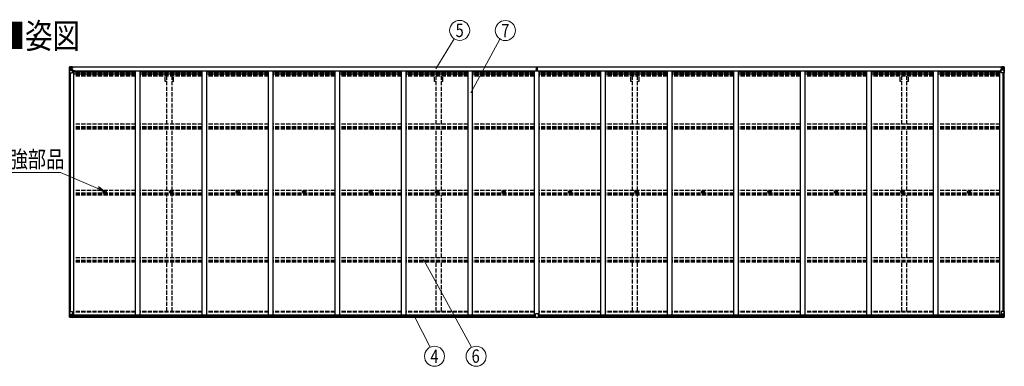
# Model space of a CAD drawing. Units: millimetres. Extents: x 0 to 33640, y 0 to 23760.
# Drawn here: x 6108 to 16711, y 8962 to 12698 of the extents above; entities that cross this region are included whole.
import ezdxf
from ezdxf.enums import TextEntityAlignment as Align

# ---------------------------------------------------------------- set-up
doc = ezdxf.new("R2010")
doc.units = ezdxf.units.MM
doc.linetypes.add('YHIDDEN_1', pattern=[4, 3, -1])
for name, color, linetype, lineweight in [('USER1', 3, 'Continuous', 13), ('YKK_13', 4, 'Continuous', 30), ('YKK_A1', 4, 'Continuous', 30), ('YKK_D', 6, 'Continuous', 13)]:
    doc.layers.add(name, color=color, linetype=linetype, lineweight=lineweight)
doc.styles.add('text-b', font='extslim2.shx', dxfattribs={"width": 0.8, "bigfont": 'extfont2.shx'})

msp = doc.modelspace()

# ---------------------------------------------------------------- linework, layer by layer
at = {"layer": 'YKK_13'}
for p, q in [((6643, 12188), (6643, 12127)), ((6643, 12188), (6643, 12188)), ((6643, 12127), (6646, 12127)), ((6644, 12189), (6653, 12190)), ((6644, 12189), (6644, 12189)), ((6644, 12189), (6644, 12189)), ((6653, 12189), (6645, 12189)), ((6646, 12188), (6646, 12188)), ((6646, 12127), (6646, 12188)), ((6646, 12127), (6676, 12127)), ((6650, 12184), (6647, 12188)), ((6647, 12154), (6651, 12166)), ((6647, 12154), (6653, 12154)), ((6651, 12181), (6653, 12181)), ((6651, 12167), (6651, 12181)), ((6653, 12167), (6651, 12167)), ((6653, 12190), (6665, 12190)), ((6665, 12190), (6653, 12189)), ((6653, 12181), (6665, 12181)), ((6653, 12167), (6665, 12167)), ((6653, 12167), (6653, 12167)), ((6653, 12154), (6677, 12154)), ((6656, 12175), (6656, 12176)), ((6656, 12176), (6657, 12176)), ((6657, 12175), (6656, 12175)), ((6658, 12177), (6658, 12178)), ((6658, 12178), (6659, 12178)), ((6658, 12173), (6658, 12174)), ((6659, 12173), (6658, 12173)), ((6659, 12178), (6659, 12177)), ((6659, 12174), (6659, 12173)), ((6660, 12176), (6661, 12176)), ((6661, 12175), (6660, 12175)), ((6661, 12176), (6661, 12175)), ((6664, 12181), (6665, 12181)), ((6672, 12191), (6665, 12190)), ((6665, 12189), (6672, 12190)), ((6665, 12164), (6665, 12190)), ((6667, 12185), (6665, 12185)), ((6667, 12181), (6665, 12181)), ((6667, 12167), (6665, 12167)), ((6666, 12164), (6676, 12162)), ((6666, 12163), (6666, 12164)), ((6676, 12162), (6666, 12163)), ((6672, 12189), (6667, 12189)), ((6667, 12189), (6667, 12164)), ((6672, 12189), (6667, 12189)), ((6675, 12185), (6667, 12185)), ((6667, 12185), (6667, 12183)), ((6675, 12185), (6667, 12185)), ((6667, 12184), (6667, 12184)), ((6667, 12184), (6675, 12184)), ((6667, 12183), (6667, 12183)), ((6667, 12183), (6667, 12183)), ((6682, 12183), (6667, 12183)), ((6667, 12183), (6667, 12183)), ((6677, 12183), (6667, 12183)), ((6667, 12183), (6671, 12183)), ((6671, 12179), (6667, 12179)), ((6671, 12171), (6667, 12171)), ((6671, 12163), (6671, 12183)), ((6672, 12190), (6672, 12191)), ((6672, 12189), (6672, 12190)), ((6672, 12189), (6672, 12189)), ((6672, 12189), (6672, 12188)), ((6674, 12186), (6674, 12185)), ((6675, 12184), (6675, 12186)), ((6676, 12162), (6676, 12162)), ((6677, 12188), (6679, 12188)), ((6677, 12188), (6677, 12188)), ((6677, 12188), (6677, 12188)), ((6677, 12185), (6682, 12185)), ((6677, 12183), (6677, 12185)), ((6677, 12183), (6677, 12183)), ((6677, 12183), (6683, 12183)), ((6677, 12162), (6681, 12162)), ((6677, 12128), (6677, 12161)), ((6681, 12160), (6677, 12160)), ((6682, 12150), (6677, 12150)), ((6698, 12146), (6677, 12146)), ((6681, 12162), (6681, 12160)), ((6682, 12162), (6681, 12162)), ((6681, 12160), (6682, 12160)), ((6682, 12186), (6682, 12185)), ((6682, 12185), (6683, 12185)), ((6682, 12146), (6682, 12162)), ((6683, 12185), (6683, 12186)), ((6683, 12185), (6683, 12183)), ((6683, 12183), (6683, 12183)), ((11669, 12158), (11676, 12159)), ((11676, 12158), (11669, 12158)), ((11669, 12158), (11669, 12158)), ((11669, 12157), (11669, 12158)), ((11669, 12157), (11676, 12157)), ((11676, 12157), (11669, 12157)), ((11669, 12157), (11669, 12157)), ((11669, 12146), (11669, 12157)), ((11671, 12190), (11675, 12190)), ((11671, 12187), (11671, 12190)), ((11671, 12185), (11671, 12187)), ((11676, 12187), (11671, 12187)), ((11672, 12184), (11676, 12184)), ((11672, 12182), (11672, 12184)), ((11672, 12182), (11676, 12182)), ((11672, 12179), (11672, 12182)), ((11672, 12179), (11676, 12179)), ((11672, 12170), (11672, 12179)), ((11672, 12170), (11676, 12170)), ((11672, 12159), (11672, 12170)), ((11675, 12190), (11677, 12190)), ((11676, 12184), (11676, 12187)), ((11677, 12187), (11676, 12187)), ((11676, 12184), (11676, 12173)), ((11676, 12173), (11679, 12173)), ((11676, 12166), (11676, 12173)), ((11676, 12166), (11679, 12166)), ((11676, 12157), (11676, 12166)), ((11676, 12157), (11679, 12157)), ((11676, 12150), (11676, 12157)), ((11676, 12150), (11679, 12150)), ((11676, 12150), (11676, 12146)), ((11677, 12190), (11684, 12190)), ((11677, 12190), (11677, 12187)), ((11684, 12187), (11677, 12187)), ((11679, 12184), (11683, 12184)), ((11679, 12184), (11679, 12173)), ((11679, 12182), (11683, 12182)), ((11679, 12179), (11683, 12179)), ((11679, 12166), (11679, 12173)), ((11679, 12170), (11683, 12170)), ((11679, 12157), (11679, 12166)), ((11679, 12159), (11686, 12158)), ((11686, 12158), (11679, 12158)), ((11679, 12150), (11679, 12157)), ((11679, 12157), (11686, 12157)), ((11686, 12157), (11679, 12157)), ((11679, 12150), (11679, 12146)), ((11683, 12182), (11683, 12184)), ((11683, 12179), (11683, 12182)), ((11683, 12170), (11683, 12179)), ((11683, 12159), (11683, 12170)), ((11684, 12190), (11684, 12187)), ((11684, 12185), (11684, 12187)), ((11686, 12157), (11686, 12158)), ((11686, 12158), (11686, 12158)), ((11686, 12157), (11686, 12157)), ((11686, 12146), (11686, 12157)), ((16657, 12146), (16677, 12146)), ((16671, 12185), (16671, 12186)), ((16672, 12185), (16671, 12185)), ((16671, 12185), (16671, 12183)), ((16677, 12183), (16671, 12183)), ((16671, 12183), (16671, 12183)), ((16672, 12186), (16672, 12185)), ((16677, 12185), (16672, 12185)), ((16672, 12183), (16687, 12183)), ((16673, 12162), (16674, 12162)), ((16673, 12146), (16673, 12162)), ((16674, 12160), (16673, 12160)), ((16673, 12150), (16677, 12150)), ((16674, 12162), (16674, 12160)), ((16678, 12162), (16674, 12162)), ((16674, 12160), (16677, 12160)), ((16677, 12188), (16676, 12188)), ((16677, 12188), (16678, 12188)), ((16677, 12183), (16677, 12185)), ((16677, 12183), (16687, 12183)), ((16677, 12183), (16677, 12183)), ((16677, 12128), (16677, 12161)), ((16701, 12154), (16677, 12154)), ((16678, 12188), (16678, 12188)), ((16688, 12164), (16678, 12162)), ((16678, 12162), (16688, 12163)), ((16678, 12162), (16678, 12162)), ((16708, 12127), (16678, 12127)), ((16679, 12184), (16679, 12186)), ((16679, 12185), (16687, 12185)), ((16679, 12185), (16687, 12185)), ((16687, 12184), (16679, 12184)), ((16683, 12191), (16689, 12190)), ((16683, 12190), (16683, 12191)), ((16689, 12189), (16683, 12190)), ((16683, 12189), (16683, 12190)), ((16683, 12189), (16688, 12189)), ((16683, 12189), (16688, 12189)), ((16683, 12189), (16683, 12189)), ((16683, 12189), (16683, 12188)), ((16684, 12183), (16684, 12183)), ((16684, 12163), (16684, 12183)), ((16688, 12183), (16684, 12183)), ((16684, 12179), (16688, 12179)), ((16684, 12171), (16688, 12171)), ((16687, 12184), (16687, 12185)), ((16687, 12185), (16687, 12185)), ((16687, 12184), (16688, 12184)), ((16687, 12183), (16687, 12184)), ((16687, 12183), (16687, 12183)), ((16687, 12183), (16687, 12183)), ((16687, 12183), (16687, 12183)), ((16688, 12189), (16688, 12164)), ((16688, 12185), (16689, 12185)), ((16688, 12181), (16689, 12181)), ((16688, 12167), (16689, 12167)), ((16688, 12163), (16688, 12164)), ((16701, 12190), (16689, 12190)), ((16689, 12190), (16689, 12164)), ((16689, 12190), (16701, 12189)), ((16690, 12181), (16689, 12181)), ((16701, 12181), (16689, 12181)), ((16701, 12167), (16689, 12167)), ((16695, 12176), (16694, 12176)), ((16694, 12176), (16694, 12175)), ((16694, 12175), (16695, 12175)), ((16697, 12178), (16696, 12178)), ((16696, 12178), (16696, 12177)), ((16696, 12174), (16696, 12173)), ((16696, 12173), (16697, 12173)), ((16697, 12177), (16697, 12178)), ((16697, 12173), (16697, 12174)), ((16699, 12176), (16698, 12176)), ((16698, 12175), (16699, 12175)), ((16699, 12175), (16699, 12176)), ((16710, 12189), (16701, 12190)), ((16701, 12189), (16709, 12189)), ((16703, 12181), (16701, 12181)), ((16701, 12167), (16701, 12167)), ((16701, 12167), (16703, 12167)), ((16708, 12154), (16701, 12154)), ((16703, 12167), (16703, 12181)), ((16704, 12184), (16707, 12188)), ((16708, 12154), (16704, 12166)), ((16708, 12188), (16708, 12188)), ((16708, 12127), (16708, 12188)), ((16711, 12127), (16708, 12127)), ((16710, 12189), (16710, 12189)), ((16710, 12189), (16710, 12189)), ((16711, 12188), (16711, 12127)), ((16711, 12188), (16711, 12188)), ((7021, 10842), (7022, 10842)), ((7021, 10841), (7022, 10841)), ((7022, 10842), (7023, 10842)), ((7022, 10841), (7023, 10841)), ((7023, 10844), (7023, 10842)), ((7023, 10842), (7023, 10842)), ((7023, 10840), (7023, 10841)), ((7023, 10839), (7023, 10840)), ((7024, 10844), (7024, 10842)), ((7025, 10842), (7024, 10842)), ((7024, 10842), (7024, 10842)), ((7024, 10842), (7024, 10842)), ((7025, 10841), (7024, 10841)), ((7024, 10841), (7024, 10841)), ((7024, 10840), (7024, 10841)), ((7024, 10839), (7024, 10840)), ((7737, 10842), (7738, 10842)), ((7737, 10841), (7738, 10841)), ((7738, 10842), (7739, 10842)), ((7738, 10841), (7739, 10841)), ((7739, 10844), (7739, 10842)), ((7739, 10842), (7739, 10842)), ((7739, 10840), (7739, 10841)), ((7739, 10839), (7739, 10840)), ((7740, 10844), (7740, 10842)), ((7741, 10842), (7740, 10842)), ((7740, 10842), (7740, 10842)), ((7740, 10842), (7740, 10842)), ((7741, 10841), (7740, 10841)), ((7740, 10841), (7740, 10841)), ((7740, 10840), (7740, 10841)), ((7740, 10839), (7740, 10840)), ((8453, 10842), (8454, 10842)), ((8453, 10841), (8454, 10841)), ((8454, 10842), (8455, 10842)), ((8454, 10841), (8455, 10841)), ((8455, 10844), (8455, 10842)), ((8455, 10842), (8455, 10842)), ((8455, 10840), (8455, 10841)), ((8455, 10839), (8455, 10840)), ((8456, 10844), (8456, 10842)), ((8457, 10842), (8456, 10842)), ((8456, 10842), (8456, 10842)), ((8456, 10842), (8456, 10842)), ((8457, 10841), (8456, 10841)), ((8456, 10841), (8456, 10841)), ((8456, 10840), (8456, 10841)), ((8456, 10839), (8456, 10840)), ((9169, 10842), (9170, 10842)), ((9169, 10841), (9170, 10841)), ((9170, 10842), (9171, 10842)), ((9170, 10841), (9171, 10841)), ((9171, 10844), (9171, 10842)), ((9171, 10842), (9171, 10842)), ((9171, 10840), (9171, 10841)), ((9171, 10839), (9171, 10840)), ((9172, 10844), (9172, 10842)), ((9173, 10842), (9172, 10842)), ((9172, 10842), (9172, 10842)), ((9172, 10842), (9172, 10842)), ((9173, 10841), (9172, 10841)), ((9172, 10841), (9172, 10841)), ((9172, 10840), (9172, 10841)), ((9172, 10839), (9172, 10840)), ((9885, 10842), (9886, 10842)), ((9885, 10841), (9886, 10841)), ((9886, 10842), (9887, 10842)), ((9886, 10841), (9887, 10841)), ((9887, 10844), (9887, 10842)), ((9887, 10842), (9887, 10842)), ((9887, 10840), (9887, 10841)), ((9887, 10839), (9887, 10840)), ((9888, 10844), (9888, 10842)), ((9889, 10842), (9888, 10842)), ((9888, 10842), (9888, 10842)), ((9888, 10842), (9888, 10842)), ((9889, 10841), (9888, 10841)), ((9888, 10841), (9888, 10841)), ((9888, 10840), (9888, 10841)), ((9888, 10839), (9888, 10840)), ((10601, 10842), (10602, 10842)), ((10601, 10841), (10602, 10841)), ((10602, 10842), (10603, 10842)), ((10602, 10841), (10603, 10841)), ((10603, 10844), (10603, 10842)), ((10603, 10842), (10603, 10842)), ((10603, 10840), (10603, 10841)), ((10603, 10839), (10603, 10840)), ((10604, 10844), (10604, 10842)), ((10605, 10842), (10604, 10842)), ((10604, 10842), (10604, 10842)), ((10604, 10842), (10604, 10842)), ((10605, 10841), (10604, 10841)), ((10604, 10841), (10604, 10841)), ((10604, 10840), (10604, 10841)), ((10604, 10839), (10604, 10840)), ((11317, 10842), (11318, 10842)), ((11317, 10841), (11318, 10841)), ((11318, 10842), (11319, 10842)), ((11318, 10841), (11319, 10841)), ((11319, 10844), (11319, 10842)), ((11319, 10842), (11319, 10842)), ((11319, 10840), (11319, 10841)), ((11319, 10839), (11319, 10840)), ((11320, 10844), (11320, 10842)), ((11321, 10842), (11320, 10842)), ((11320, 10842), (11320, 10842)), ((11320, 10842), (11320, 10842)), ((11321, 10841), (11320, 10841)), ((11320, 10841), (11320, 10841)), ((11320, 10840), (11320, 10841)), ((11320, 10839), (11320, 10840)), ((12033, 10842), (12034, 10842)), ((12033, 10841), (12034, 10841)), ((12034, 10842), (12035, 10842)), ((12034, 10841), (12035, 10841)), ((12035, 10844), (12035, 10842)), ((12035, 10842), (12035, 10842)), ((12035, 10840), (12035, 10841)), ((12035, 10839), (12035, 10840)), ((12036, 10844), (12036, 10842)), ((12037, 10842), (12036, 10842)), ((12036, 10842), (12036, 10842)), ((12036, 10842), (12036, 10842)), ((12037, 10841), (12036, 10841)), ((12036, 10841), (12036, 10841)), ((12036, 10840), (12036, 10841)), ((12036, 10839), (12036, 10840)), ((12749, 10842), (12750, 10842)), ((12749, 10841), (12750, 10841)), ((12750, 10842), (12751, 10842)), ((12750, 10841), (12751, 10841)), ((12751, 10844), (12751, 10842)), ((12751, 10842), (12751, 10842)), ((12751, 10840), (12751, 10841)), ((12751, 10839), (12751, 10840)), ((12752, 10844), (12752, 10842)), ((12753, 10842), (12752, 10842)), ((12752, 10842), (12752, 10842)), ((12752, 10842), (12752, 10842)), ((12753, 10841), (12752, 10841)), ((12752, 10841), (12752, 10841)), ((12752, 10840), (12752, 10841)), ((12752, 10839), (12752, 10840)), ((13465, 10842), (13466, 10842)), ((13465, 10841), (13466, 10841)), ((13466, 10842), (13467, 10842)), ((13466, 10841), (13467, 10841)), ((13467, 10844), (13467, 10842)), ((13467, 10842), (13467, 10842)), ((13467, 10840), (13467, 10841)), ((13467, 10839), (13467, 10840)), ((13468, 10844), (13468, 10842)), ((13469, 10842), (13468, 10842)), ((13468, 10842), (13468, 10842)), ((13468, 10842), (13468, 10842)), ((13469, 10841), (13468, 10841)), ((13468, 10841), (13468, 10841)), ((13468, 10840), (13468, 10841)), ((13468, 10839), (13468, 10840)), ((14181, 10842), (14182, 10842)), ((14181, 10841), (14182, 10841)), ((14182, 10842), (14183, 10842)), ((14182, 10841), (14183, 10841)), ((14183, 10844), (14183, 10842)), ((14183, 10842), (14183, 10842)), ((14183, 10840), (14183, 10841)), ((14183, 10839), (14183, 10840)), ((14184, 10844), (14184, 10842)), ((14185, 10842), (14184, 10842)), ((14184, 10842), (14184, 10842)), ((14184, 10842), (14184, 10842)), ((14185, 10841), (14184, 10841)), ((14184, 10841), (14184, 10841)), ((14184, 10840), (14184, 10841)), ((14184, 10839), (14184, 10840)), ((14897, 10842), (14898, 10842)), ((14897, 10841), (14898, 10841)), ((14898, 10842), (14899, 10842)), ((14898, 10841), (14899, 10841)), ((14899, 10844), (14899, 10842)), ((14899, 10842), (14899, 10842)), ((14899, 10840), (14899, 10841)), ((14899, 10839), (14899, 10840)), ((14900, 10844), (14900, 10842)), ((14901, 10842), (14900, 10842)), ((14900, 10842), (14900, 10842)), ((14900, 10842), (14900, 10842)), ((14901, 10841), (14900, 10841)), ((14900, 10841), (14900, 10841)), ((14900, 10840), (14900, 10841)), ((14900, 10839), (14900, 10840)), ((15613, 10842), (15614, 10842)), ((15613, 10841), (15614, 10841)), ((15614, 10842), (15615, 10842)), ((15614, 10841), (15615, 10841)), ((15615, 10844), (15615, 10842)), ((15615, 10842), (15615, 10842)), ((15615, 10840), (15615, 10841)), ((15615, 10839), (15615, 10840)), ((15616, 10844), (15616, 10842)), ((15617, 10842), (15616, 10842)), ((15616, 10842), (15616, 10842)), ((15616, 10842), (15616, 10842)), ((15617, 10841), (15616, 10841)), ((15616, 10841), (15616, 10841)), ((15616, 10840), (15616, 10841)), ((15616, 10839), (15616, 10840)), ((16329, 10842), (16330, 10842)), ((16329, 10841), (16330, 10841)), ((16330, 10842), (16331, 10842)), ((16330, 10841), (16331, 10841)), ((16331, 10844), (16331, 10842)), ((16331, 10842), (16331, 10842)), ((16331, 10840), (16331, 10841)), ((16331, 10839), (16331, 10840)), ((16332, 10844), (16332, 10842)), ((16333, 10842), (16332, 10842)), ((16332, 10842), (16332, 10842)), ((16332, 10842), (16332, 10842)), ((16333, 10841), (16332, 10841)), ((16332, 10841), (16332, 10841)), ((16332, 10840), (16332, 10841)), ((16332, 10839), (16332, 10840)), ((6643, 9552), (6676, 9552)), ((6643, 9491), (6643, 9552)), ((6646, 9552), (6646, 9492)), ((6677, 9551), (6677, 9518)), ((16677, 9551), (16677, 9518)), ((16711, 9552), (16678, 9552)), ((16708, 9552), (16708, 9492)), ((16711, 9491), (16711, 9552)), ((6644, 9490), (6653, 9490)), ((6644, 9490), (6644, 9490)), ((6653, 9490), (6645, 9491)), ((6646, 9492), (6646, 9492)), ((6647, 9525), (6653, 9525)), ((6647, 9525), (6651, 9513)), ((6650, 9495), (6647, 9491)), ((6651, 9512), (6651, 9498)), ((6653, 9512), (6651, 9512)), ((6651, 9498), (6653, 9498)), ((6653, 9525), (6677, 9525)), ((6653, 9512), (6653, 9512)), ((6665, 9512), (6653, 9512)), ((6653, 9498), (6665, 9498)), ((6653, 9490), (6672, 9489)), ((6665, 9489), (6653, 9490)), ((6656, 9504), (6656, 9505)), ((6656, 9505), (6657, 9505)), ((6657, 9504), (6656, 9504)), ((6658, 9507), (6659, 9507)), ((6658, 9506), (6658, 9507)), ((6658, 9502), (6658, 9503)), ((6659, 9502), (6658, 9502)), ((6659, 9507), (6659, 9506)), ((6659, 9503), (6659, 9502)), ((6660, 9505), (6661, 9505)), ((6661, 9504), (6660, 9504)), ((6661, 9505), (6661, 9504)), ((6665, 9516), (6672, 9516)), ((6665, 9516), (6665, 9489)), ((6676, 9518), (6666, 9516)), ((6666, 9516), (6666, 9516)), ((6669, 9516), (6676, 9517)), ((6672, 9516), (6681, 9516)), ((6682, 9495), (6672, 9495)), ((6672, 9489), (6672, 9495)), ((6681, 9494), (6672, 9494)), ((6676, 9517), (6676, 9518)), ((6682, 9515), (6682, 9495)), ((6682, 9495), (6682, 9495)), ((11661, 9494), (11661, 9526)), ((11661, 9494), (11661, 9494)), ((11693, 9527), (11662, 9527)), ((11671, 9493), (11662, 9493)), ((11671, 9488), (11671, 9493)), ((11677, 9488), (11671, 9488)), ((11677, 9488), (11684, 9488)), ((11684, 9488), (11684, 9493)), ((11684, 9493), (11693, 9493)), ((11694, 9494), (11694, 9526)), ((11694, 9494), (11694, 9494)), ((16673, 9515), (16673, 9495)), ((16673, 9495), (16673, 9495)), ((16673, 9495), (16683, 9495)), ((16683, 9516), (16674, 9516)), ((16674, 9494), (16683, 9494)), ((16701, 9525), (16677, 9525)), ((16678, 9518), (16688, 9516)), ((16678, 9517), (16678, 9518)), ((16686, 9516), (16678, 9517)), ((16689, 9516), (16683, 9516)), ((16683, 9489), (16683, 9495)), ((16701, 9490), (16683, 9489)), ((16688, 9516), (16688, 9516)), ((16689, 9516), (16689, 9489)), ((16689, 9512), (16701, 9512)), ((16701, 9498), (16689, 9498)), ((16689, 9489), (16701, 9490)), ((16695, 9505), (16694, 9505)), ((16694, 9505), (16694, 9504)), ((16694, 9504), (16695, 9504)), ((16697, 9507), (16696, 9507)), ((16696, 9507), (16696, 9506)), ((16696, 9503), (16696, 9502)), ((16696, 9502), (16697, 9502)), ((16697, 9506), (16697, 9507)), ((16697, 9502), (16697, 9503)), ((16699, 9505), (16698, 9505)), ((16698, 9504), (16699, 9504)), ((16699, 9504), (16699, 9505)), ((16708, 9525), (16701, 9525)), ((16701, 9512), (16701, 9512)), ((16701, 9512), (16703, 9512)), ((16703, 9498), (16701, 9498)), ((16701, 9490), (16709, 9491)), ((16710, 9490), (16701, 9490)), ((16703, 9512), (16703, 9498)), ((16708, 9525), (16704, 9513)), ((16704, 9495), (16707, 9491)), ((16708, 9492), (16708, 9492)), ((16710, 9490), (16710, 9490))]:
    msp.add_line(p, q, dxfattribs=at)
for centre, radius in [((6658, 12175), 5.3), ((16696, 12175), 5.3), ((7023, 10841), 17), ((7023, 10841), 4), ((7739, 10841), 17), ((7739, 10841), 4), ((8455, 10841), 17), ((8455, 10841), 4), ((9171, 10841), 17), ((9171, 10841), 4), ((9887, 10841), 17), ((9887, 10841), 4), ((10603, 10841), 17), ((10603, 10841), 4), ((11319, 10841), 17), ((11319, 10841), 4), ((12035, 10841), 17), ((12035, 10841), 4), ((12751, 10841), 17), ((12751, 10841), 4), ((13467, 10841), 17), ((13467, 10841), 4), ((14183, 10841), 17), ((14183, 10841), 4), ((14899, 10841), 17), ((14899, 10841), 4), ((15615, 10841), 17), ((15615, 10841), 4), ((16331, 10841), 17), ((16331, 10841), 4), ((6658, 9504), 5.3), ((16696, 9504), 5.3)]:
    msp.add_circle(centre, radius, dxfattribs=at)
for centre, radius, start, end in [((6644, 12188), 0.999, 93.4424, 179.9508), ((6644, 12188), 1, 93.5002, 180.0008), ((6644, 12188), 0.999, 93.4424, 179.9508), ((6645, 12202), 12.7, 269.2447, 275.1031), ((6647, 12188), 1.28, 131.1783, 182.459), ((6657, 12177), 0.96, 270, 0), ((6657, 12174), 0.96, 0, 90), ((6660, 12177), 0.96, 180, 270), ((6660, 12174), 0.96, 90, 180), ((6666, 12165), 0.937, 182.3221, 263.2677), ((6666, 12164), 0.937, 182.3221, 263.2677), ((6667, 12186), 0.5, 180.0011, 270.0011), ((6667, 12186), 0.5, 179.998, 269.9969), ((6667, 12183), 0.513, 91.8803, 181.0471), ((6667, 12183), 0.5, 90.529, 180.0446), ((6676, 12161), 0.937, 2.3221, 83.2677), ((6676, 12161), 0.937, 2.3221, 83.2677), ((6676, 12128), 1, 270, 0), ((6682, 12191), 7.69, 268.97, 276.4343), ((11672, 12185), 1, 180, 270), ((11683, 12185), 1, 270, 0), ((16672, 12191), 7.69, 263.5657, 271.03), ((16678, 12161), 0.937, 96.7323, 177.6779), ((16678, 12161), 0.937, 96.7323, 177.6779), ((16678, 12128), 1, 180, 270), ((16687, 12186), 0.5, 269.9989, 359.9989), ((16687, 12186), 0.5, 270.0031, 0.002), ((16687, 12183), 0.513, 358.9529, 88.1197), ((16687, 12183), 0.5, 359.9554, 89.471), ((16688, 12165), 0.937, 276.7323, 357.6779), ((16688, 12164), 0.937, 276.7323, 357.6779), ((16695, 12177), 0.96, 270, 0), ((16695, 12174), 0.96, 0, 90), ((16698, 12177), 0.96, 180, 270), ((16698, 12174), 0.96, 90, 180), ((16707, 12188), 1.28, 357.541, 48.8217), ((16709, 12202), 12.7, 264.8969, 270.7553), ((16710, 12188), 0.999, 0.0492, 86.5576), ((16710, 12188), 1, 359.9992, 86.4998), ((16710, 12188), 0.999, 0.0492, 86.5576), ((7023, 10841), 2.3, 167.4441, 192.5559), ((7023, 10841), 2.3, 77.4441, 102.5559), ((7023, 10841), 2.3, 257.4441, 282.5559), ((7023, 10841), 2.3, 347.4441, 12.5559), ((7739, 10841), 2.3, 167.4441, 192.5559), ((7739, 10841), 2.3, 77.4441, 102.5559), ((7739, 10841), 2.3, 257.4441, 282.5559), ((7739, 10841), 2.3, 347.4441, 12.5559), ((8455, 10841), 2.3, 167.4441, 192.5559), ((8455, 10841), 2.3, 77.4441, 102.5559), ((8455, 10841), 2.3, 257.4441, 282.5559), ((8455, 10841), 2.3, 347.4441, 12.5559), ((9171, 10841), 2.3, 167.4441, 192.5559), ((9171, 10841), 2.3, 77.4441, 102.5559), ((9171, 10841), 2.3, 257.4441, 282.5559), ((9171, 10841), 2.3, 347.4441, 12.5559), ((9887, 10841), 2.3, 167.4441, 192.5559), ((9887, 10841), 2.3, 77.4441, 102.5559), ((9887, 10841), 2.3, 257.4441, 282.5559), ((9887, 10841), 2.3, 347.4441, 12.5559), ((10603, 10841), 2.3, 167.4441, 192.5559), ((10603, 10841), 2.3, 77.4441, 102.5559), ((10603, 10841), 2.3, 257.4441, 282.5559), ((10603, 10841), 2.3, 347.4441, 12.5559), ((11319, 10841), 2.3, 167.4441, 192.5559), ((11319, 10841), 2.3, 77.4441, 102.5559), ((11319, 10841), 2.3, 257.4441, 282.5559), ((11319, 10841), 2.3, 347.4441, 12.5559), ((12035, 10841), 2.3, 167.4441, 192.5559), ((12035, 10841), 2.3, 77.4441, 102.5559), ((12035, 10841), 2.3, 257.4441, 282.5559), ((12035, 10841), 2.3, 347.4441, 12.5559), ((12751, 10841), 2.3, 167.4441, 192.5559), ((12751, 10841), 2.3, 77.4441, 102.5559), ((12751, 10841), 2.3, 257.4441, 282.5559), ((12751, 10841), 2.3, 347.4441, 12.5559), ((13467, 10841), 2.3, 167.4441, 192.5559), ((13467, 10841), 2.3, 77.4441, 102.5559), ((13467, 10841), 2.3, 257.4441, 282.5559), ((13467, 10841), 2.3, 347.4441, 12.5559), ((14183, 10841), 2.3, 167.4441, 192.5559), ((14183, 10841), 2.3, 77.4441, 102.5559), ((14183, 10841), 2.3, 257.4441, 282.5559), ((14183, 10841), 2.3, 347.4441, 12.5559), ((14899, 10841), 2.3, 167.4441, 192.5559), ((14899, 10841), 2.3, 77.4441, 102.5559), ((14899, 10841), 2.3, 257.4441, 282.5559), ((14899, 10841), 2.3, 347.4441, 12.5559), ((15615, 10841), 2.3, 167.4441, 192.5559), ((15615, 10841), 2.3, 77.4441, 102.5559), ((15615, 10841), 2.3, 257.4441, 282.5559), ((15615, 10841), 2.3, 347.4441, 12.5559), ((16331, 10841), 2.3, 167.4441, 192.5559), ((16331, 10841), 2.3, 77.4441, 102.5559), ((16331, 10841), 2.3, 257.4441, 282.5559), ((16331, 10841), 2.3, 347.4441, 12.5559), ((6676, 9551), 1, 0, 90), ((16678, 9551), 1, 90, 180), ((6644, 9491), 0.999, 180.0492, 266.5576), ((6644, 9491), 1, 179.9992, 266.4998), ((6644, 9491), 0.999, 180.0492, 266.5576), ((6645, 9478), 12.7, 84.8969, 90.7553), ((6647, 9491), 1.28, 177.541, 228.8217), ((6657, 9506), 0.96, 270, 0), ((6657, 9503), 0.96, 0, 90), ((6660, 9506), 0.96, 180, 270), ((6660, 9503), 0.96, 90, 180), ((6666, 9515), 0.937, 96.7323, 129.066), ((6676, 9519), 0.937, 276.7323, 357.6779), ((6676, 9518), 0.937, 276.7323, 357.6779), ((11662, 9526), 1, 90, 180), ((11693, 9526), 1, 0, 90), ((16678, 9519), 0.937, 182.3221, 263.2677), ((16678, 9518), 0.937, 182.3221, 263.2677), ((16688, 9515), 0.937, 50.934, 83.2677), ((16695, 9506), 0.96, 270, 0), ((16695, 9503), 0.96, 0, 90), ((16698, 9506), 0.96, 180, 270), ((16698, 9503), 0.96, 90, 180), ((16707, 9491), 1.28, 311.1783, 2.459), ((16709, 9478), 12.7, 89.2447, 95.1031), ((16710, 9491), 0.999, 273.4424, 359.9508), ((16710, 9491), 1, 273.5002, 0.0008), ((16710, 9491), 0.999, 273.4424, 359.9508)]:
    msp.add_arc(centre, radius, start, end, dxfattribs=at)
at = {"layer": 'YKK_13', "extrusion": (0, 0, -1)}
for centre, major_axis, ratio, start_param, end_param in [((6646, 12189), (2, 0.12), 0.060933, 2.071256, 3.14534), ((6845, 12201), (201, 12), 0.060933, 3.14534, 3.145839), ((6646, 12186), (-0.02, 3), 0.466854, 0.125683, 0.759696), ((6647, 12156), (0.85, 2.32), 0.403757, 3.00878, 3.974439), ((6648, 12181), (0.03, 5), 0.573921, 0.767272, 1.551125), ((6649, 12168), (0, 3), 0.468246, 1.577288, 2.012794), ((6571, 12181), (81.7, 0), 0.061163, 6.282413, 6.283185), ((11693, 9494), (-1, -0.012), 0.707053, 3.204482, 4.721114), ((16674, 9515), (-1, -0.021), 0.906239, 0.018705, 1.589501), ((16674, 9495), (-1, 0.012), 0.707053, 4.703664, 6.124411), ((16783, 9498), (-81.7, 0), 0.061163, 6.282413, 6.283185), ((16705, 9512), (0, -3), 0.468246, 1.577288, 2.012794), ((16706, 9499), (-0.03, -5), 0.573921, 0.767272, 1.551125), ((16708, 9493), (0.02, -3), 0.466854, 0.125683, 0.759696), ((16707, 9523), (-0.85, -2.32), 0.403757, 3.00878, 3.974439), ((16708, 9490), (-2, -0.12), 0.060933, 2.071256, 3.14534), ((16509, 9478), (-201, -12), 0.060933, 3.14534, 3.145839)]:
    msp.add_ellipse(centre, major_axis=major_axis, ratio=ratio, start_param=start_param, end_param=end_param, dxfattribs=at)
at = {"layer": 'YKK_13'}
for centre, major_axis, ratio, start_param, end_param in [((11676, 12187), (0.18, -2.99), 0.008711, 3.141593, 4.711324), ((11504, 12176), (172, 11), 0.017422, 6.282119, 6.283185), ((16783, 12181), (-81.7, 0), 0.061163, 6.282413, 6.283185), ((16706, 12181), (-0.03, 5), 0.573921, 0.767272, 1.551125), ((16705, 12168), (0, 3), 0.468246, 1.577288, 2.012794), ((16708, 12186), (0.02, 3), 0.466854, 0.125683, 0.759696), ((16707, 12156), (-0.85, 2.32), 0.403757, 3.00878, 3.974439), ((16708, 12189), (-2, 0.12), 0.060933, 2.071256, 3.14534), ((16509, 12201), (-201, 12), 0.060933, 3.14534, 3.145839), ((6646, 9490), (2, -0.12), 0.060933, 2.071256, 3.14534), ((6845, 9478), (201, -12), 0.060933, 3.14534, 3.145839), ((6647, 9523), (0.85, -2.32), 0.403757, 3.00878, 3.974439), ((6646, 9493), (-0.02, -3), 0.466854, 0.125683, 0.759696), ((6648, 9499), (0.03, -5), 0.573921, 0.767272, 1.551125), ((6649, 9512), (0, -3), 0.468246, 1.577288, 2.012794), ((6571, 9498), (81.7, 0), 0.061163, 6.282413, 6.283185), ((6681, 9515), (1, -0.021), 0.906239, 0.018705, 1.589501), ((6681, 9495), (1, 0.012), 0.707053, 4.703664, 6.124411), ((11662, 9494), (1, -0.012), 0.707053, 3.204482, 4.721114)]:
    msp.add_ellipse(centre, major_axis=major_axis, ratio=ratio, start_param=start_param, end_param=end_param, dxfattribs=at)
at = {"layer": 'YKK_A1'}
for p, q in [((6645, 9552), (6645, 12127)), ((6654, 9552), (6654, 12127)), ((6655, 9552), (6655, 12127)), ((11671, 12188), (6667, 12188)), ((11671, 12186), (6667, 12186)), ((6677, 12146), (6690, 12146)), ((6690, 9516), (6690, 12146)), ((6698, 12133), (6698, 12148)), ((6698, 12148), (11645, 12148)), ((7356, 12133), (6698, 12133)), ((7356, 12146), (7406, 12146)), ((7356, 9516), (7356, 12146)), ((7406, 9516), (7406, 12146)), ((8072, 12133), (7406, 12133)), ((8072, 12146), (8122, 12146)), ((8072, 9516), (8072, 12146)), ((8122, 9516), (8122, 12146)), ((8788, 12133), (8122, 12133)), ((8788, 12146), (8838, 12146)), ((8788, 9516), (8788, 12146)), ((8838, 9516), (8838, 12146)), ((9504, 12133), (8838, 12133)), ((9504, 12146), (9554, 12146)), ((9504, 9516), (9504, 12146)), ((9554, 9516), (9554, 12146)), ((10220, 12133), (9554, 12133)), ((10220, 12146), (10270, 12146)), ((10220, 9516), (10220, 12146)), ((10270, 9516), (10270, 12146)), ((10936, 12133), (10270, 12133)), ((10936, 12146), (10986, 12146)), ((10936, 9516), (10936, 12146)), ((10986, 9516), (10986, 12146)), ((11645, 12133), (10986, 12133)), ((11645, 12148), (11645, 12133)), ((11652, 12146), (11702, 12146)), ((11652, 9516), (11652, 12146)), ((16688, 12188), (11684, 12188)), ((16688, 12186), (11684, 12186)), ((11702, 9516), (11702, 12146)), ((11710, 12133), (11710, 12148)), ((11710, 12148), (16657, 12148)), ((12368, 12133), (11710, 12133)), ((12368, 12146), (12418, 12146)), ((12368, 9516), (12368, 12146)), ((12418, 9516), (12418, 12146)), ((13084, 12133), (12418, 12133)), ((13084, 12146), (13134, 12146)), ((13084, 9516), (13084, 12146)), ((13134, 9516), (13134, 12146)), ((13800, 12133), (13134, 12133)), ((13800, 12146), (13850, 12146)), ((13800, 9516), (13800, 12146)), ((13850, 9516), (13850, 12146)), ((14516, 12133), (13850, 12133)), ((14516, 12146), (14566, 12146)), ((14516, 9516), (14516, 12146)), ((14566, 9516), (14566, 12146)), ((15232, 12133), (14566, 12133)), ((15232, 12146), (15282, 12146)), ((15232, 9516), (15232, 12146)), ((15282, 9516), (15282, 12146)), ((15948, 12133), (15282, 12133)), ((15948, 12146), (15998, 12146)), ((15948, 9516), (15948, 12146)), ((15998, 9516), (15998, 12146)), ((16657, 12133), (15998, 12133)), ((16657, 12148), (16657, 12133)), ((16664, 9516), (16664, 12146)), ((16677, 12146), (16664, 12146)), ((16699, 9552), (16699, 12127)), ((16700, 9552), (16700, 12127)), ((16709, 9552), (16709, 12127)), ((7904, 10086), (7904, 10085)), ((7943, 10131), (7943, 10133)), ((12916, 10086), (12916, 10085)), ((12955, 10131), (12955, 10133)), ((6672, 9491), (11671, 9491)), ((6672, 9490), (11671, 9490)), ((6681, 9516), (11661, 9516)), ((6682, 9513), (11661, 9513)), ((6682, 9498), (11661, 9498)), ((11684, 9491), (16683, 9491)), ((11684, 9490), (16683, 9490)), ((11694, 9516), (16673, 9516)), ((11694, 9513), (16673, 9513)), ((11694, 9498), (16673, 9498))]:
    msp.add_line(p, q, dxfattribs=at)
at = {"layer": 'YKK_A1', "linetype": 'YHIDDEN_1', "ltscale": 15}
for p, q in [((7356, 12123), (6690, 12123)), ((6690, 12116), (7356, 12116)), ((7356, 12112), (6690, 12112)), ((7356, 12101), (6690, 12101)), ((7356, 12088), (6690, 12088)), ((8072, 12123), (7406, 12123)), ((7406, 12116), (8072, 12116)), ((8072, 12112), (7406, 12112)), ((8072, 12101), (7406, 12101)), ((8072, 12088), (7406, 12088)), ((7676, 12032), (7676, 12088)), ((7694, 11571), (7694, 12088)), ((7749, 11571), (7749, 12088)), ((7766, 12032), (7766, 12088)), ((8788, 12123), (8122, 12123)), ((8122, 12116), (8788, 12116)), ((8788, 12112), (8122, 12112)), ((8788, 12101), (8122, 12101)), ((8788, 12088), (8122, 12088)), ((9504, 12123), (8838, 12123)), ((8838, 12116), (9504, 12116)), ((9504, 12112), (8838, 12112)), ((9504, 12101), (8838, 12101)), ((9504, 12088), (8838, 12088)), ((10220, 12123), (9554, 12123)), ((9554, 12116), (10220, 12116)), ((10220, 12112), (9554, 12112)), ((10220, 12101), (9554, 12101)), ((10220, 12088), (9554, 12088)), ((10936, 12123), (10270, 12123)), ((10270, 12116), (10936, 12116)), ((10936, 12112), (10270, 12112)), ((10936, 12101), (10270, 12101)), ((10936, 12088), (10270, 12088)), ((10576, 12032), (10576, 12088)), ((10594, 11571), (10594, 12088)), ((10649, 11571), (10649, 12088)), ((10666, 12032), (10666, 12088)), ((11652, 12123), (10986, 12123)), ((10986, 12116), (11652, 12116)), ((11652, 12112), (10986, 12112)), ((11652, 12101), (10986, 12101)), ((11652, 12088), (10986, 12088)), ((12368, 12123), (11702, 12123)), ((11702, 12116), (12368, 12116)), ((12368, 12112), (11702, 12112)), ((12368, 12101), (11702, 12101)), ((12368, 12088), (11702, 12088)), ((13084, 12123), (12418, 12123)), ((12418, 12116), (13084, 12116)), ((13084, 12112), (12418, 12112)), ((13084, 12101), (12418, 12101)), ((13084, 12088), (12418, 12088)), ((12688, 12032), (12688, 12088)), ((12706, 11571), (12706, 12088)), ((12761, 11571), (12761, 12088)), ((12778, 12032), (12778, 12088)), ((13800, 12123), (13134, 12123)), ((13134, 12116), (13800, 12116)), ((13800, 12112), (13134, 12112)), ((13800, 12101), (13134, 12101)), ((13800, 12088), (13134, 12088)), ((14516, 12123), (13850, 12123)), ((13850, 12116), (14516, 12116)), ((14516, 12112), (13850, 12112)), ((14516, 12101), (13850, 12101)), ((14516, 12088), (13850, 12088)), ((15232, 12123), (14566, 12123)), ((14566, 12116), (15232, 12116)), ((15232, 12112), (14566, 12112)), ((15232, 12101), (14566, 12101)), ((15232, 12088), (14566, 12088)), ((15948, 12123), (15282, 12123)), ((15282, 12116), (15948, 12116)), ((15948, 12112), (15282, 12112)), ((15948, 12101), (15282, 12101)), ((15948, 12088), (15282, 12088)), ((15588, 12032), (15588, 12088)), ((15606, 11571), (15606, 12088)), ((15661, 11571), (15661, 12088)), ((15678, 12032), (15678, 12088)), ((16664, 12123), (15998, 12123)), ((15998, 12116), (16664, 12116)), ((16664, 12112), (15998, 12112)), ((16664, 12101), (15998, 12101)), ((16664, 12088), (15998, 12088)), ((7694, 12032), (7676, 12032)), ((7766, 12032), (7749, 12032)), ((10594, 12032), (10576, 12032)), ((10666, 12032), (10649, 12032)), ((12706, 12032), (12688, 12032)), ((12778, 12032), (12761, 12032)), ((15606, 12032), (15588, 12032)), ((15678, 12032), (15661, 12032)), ((7356, 11571), (6690, 11571)), ((8072, 11571), (7406, 11571)), ((8788, 11571), (8122, 11571)), ((9504, 11571), (8838, 11571)), ((10220, 11571), (9554, 11571)), ((10936, 11571), (10270, 11571)), ((11652, 11571), (10986, 11571)), ((12368, 11571), (11702, 11571)), ((13084, 11571), (12418, 11571)), ((13800, 11571), (13134, 11571)), ((14516, 11571), (13850, 11571)), ((15232, 11571), (14566, 11571)), ((15948, 11571), (15282, 11571)), ((16664, 11571), (15998, 11571)), ((7356, 11542), (6690, 11542)), ((7356, 11532), (6690, 11532)), ((7356, 11519), (6690, 11519)), ((8072, 11542), (7406, 11542)), ((8072, 11532), (7406, 11532)), ((8072, 11519), (7406, 11519)), ((7694, 10856), (7694, 11519)), ((7749, 10856), (7749, 11519)), ((8788, 11542), (8122, 11542)), ((8788, 11532), (8122, 11532)), ((8788, 11519), (8122, 11519)), ((9504, 11542), (8838, 11542)), ((9504, 11532), (8838, 11532)), ((9504, 11519), (8838, 11519)), ((10220, 11542), (9554, 11542)), ((10220, 11532), (9554, 11532)), ((10220, 11519), (9554, 11519)), ((10936, 11542), (10270, 11542)), ((10936, 11532), (10270, 11532)), ((10936, 11519), (10270, 11519)), ((10594, 10856), (10594, 11519)), ((10649, 10856), (10649, 11519)), ((11652, 11542), (10986, 11542)), ((11652, 11532), (10986, 11532)), ((11652, 11519), (10986, 11519)), ((12368, 11542), (11702, 11542)), ((12368, 11532), (11702, 11532)), ((12368, 11519), (11702, 11519)), ((13084, 11542), (12418, 11542)), ((13084, 11532), (12418, 11532)), ((13084, 11519), (12418, 11519)), ((12706, 10856), (12706, 11519)), ((12761, 10856), (12761, 11519)), ((13800, 11542), (13134, 11542)), ((13800, 11532), (13134, 11532)), ((13800, 11519), (13134, 11519)), ((14516, 11542), (13850, 11542)), ((14516, 11532), (13850, 11532)), ((14516, 11519), (13850, 11519)), ((15232, 11542), (14566, 11542)), ((15232, 11532), (14566, 11532)), ((15232, 11519), (14566, 11519)), ((15948, 11542), (15282, 11542)), ((15948, 11532), (15282, 11532)), ((15948, 11519), (15282, 11519)), ((15606, 10856), (15606, 11519)), ((15661, 10856), (15661, 11519)), ((16664, 11542), (15998, 11542)), ((16664, 11532), (15998, 11532)), ((16664, 11519), (15998, 11519)), ((7356, 10856), (6690, 10856)), ((7356, 10827), (6690, 10827)), ((7356, 10819), (6690, 10819)), ((8072, 10856), (7406, 10856)), ((8072, 10827), (7406, 10827)), ((8072, 10819), (7406, 10819)), ((8788, 10856), (8122, 10856)), ((8788, 10827), (8122, 10827)), ((8788, 10819), (8122, 10819)), ((9504, 10856), (8838, 10856)), ((9504, 10827), (8838, 10827)), ((9504, 10819), (8838, 10819)), ((10220, 10856), (9554, 10856)), ((10220, 10827), (9554, 10827)), ((10220, 10819), (9554, 10819)), ((10936, 10856), (10270, 10856)), ((10936, 10827), (10270, 10827)), ((10936, 10819), (10270, 10819)), ((11652, 10856), (10986, 10856)), ((11652, 10827), (10986, 10827)), ((11652, 10819), (10986, 10819)), ((12368, 10856), (11702, 10856)), ((12368, 10827), (11702, 10827)), ((12368, 10819), (11702, 10819)), ((13084, 10856), (12418, 10856)), ((13084, 10827), (12418, 10827)), ((13084, 10819), (12418, 10819)), ((13800, 10856), (13134, 10856)), ((13800, 10827), (13134, 10827)), ((13800, 10819), (13134, 10819)), ((14516, 10856), (13850, 10856)), ((14516, 10827), (13850, 10827)), ((14516, 10819), (13850, 10819)), ((15232, 10856), (14566, 10856)), ((15232, 10827), (14566, 10827)), ((15232, 10819), (14566, 10819)), ((15948, 10856), (15282, 10856)), ((15948, 10827), (15282, 10827)), ((15948, 10819), (15282, 10819)), ((16664, 10856), (15998, 10856)), ((16664, 10827), (15998, 10827)), ((16664, 10819), (15998, 10819)), ((7356, 10806), (6690, 10806)), ((8072, 10806), (7406, 10806)), ((7694, 10132), (7694, 10806)), ((7749, 10132), (7749, 10806)), ((8788, 10806), (8122, 10806)), ((9504, 10806), (8838, 10806)), ((10220, 10806), (9554, 10806)), ((10936, 10806), (10270, 10806)), ((10594, 10132), (10594, 10806)), ((10649, 10132), (10649, 10806)), ((11652, 10806), (10986, 10806)), ((12368, 10806), (11702, 10806)), ((13084, 10806), (12418, 10806)), ((12706, 10132), (12706, 10806)), ((12761, 10132), (12761, 10806)), ((13800, 10806), (13134, 10806)), ((14516, 10806), (13850, 10806)), ((15232, 10806), (14566, 10806)), ((15948, 10806), (15282, 10806)), ((15606, 10132), (15606, 10806)), ((15661, 10132), (15661, 10806)), ((16664, 10806), (15998, 10806)), ((7356, 10132), (6690, 10132)), ((7356, 10102), (6690, 10102)), ((7356, 10098), (6690, 10098)), ((7356, 10085), (6690, 10085)), ((8072, 10132), (7406, 10132)), ((8072, 10102), (7406, 10102)), ((8072, 10098), (7406, 10098)), ((8072, 10085), (7406, 10085)), ((7694, 9553), (7694, 10085)), ((7749, 9553), (7749, 10085)), ((8788, 10132), (8122, 10132)), ((8788, 10102), (8122, 10102)), ((8788, 10098), (8122, 10098)), ((8788, 10085), (8122, 10085)), ((9504, 10132), (8838, 10132)), ((9504, 10102), (8838, 10102)), ((9504, 10098), (8838, 10098)), ((9504, 10085), (8838, 10085)), ((10220, 10132), (9554, 10132)), ((10220, 10102), (9554, 10102)), ((10220, 10098), (9554, 10098)), ((10220, 10085), (9554, 10085)), ((10936, 10132), (10270, 10132)), ((10936, 10102), (10270, 10102)), ((10936, 10098), (10270, 10098)), ((10936, 10085), (10270, 10085)), ((10594, 9553), (10594, 10085)), ((10649, 9553), (10649, 10085)), ((11652, 10132), (10986, 10132)), ((11652, 10102), (10986, 10102)), ((11652, 10098), (10986, 10098)), ((11652, 10085), (10986, 10085)), ((12368, 10132), (11702, 10132)), ((12368, 10102), (11702, 10102)), ((12368, 10098), (11702, 10098)), ((12368, 10085), (11702, 10085)), ((13084, 10132), (12418, 10132)), ((13084, 10102), (12418, 10102)), ((13084, 10098), (12418, 10098)), ((13084, 10085), (12418, 10085)), ((12706, 9553), (12706, 10085)), ((12761, 9553), (12761, 10085)), ((13800, 10132), (13134, 10132)), ((13800, 10102), (13134, 10102)), ((13800, 10098), (13134, 10098)), ((13800, 10085), (13134, 10085)), ((14516, 10132), (13850, 10132)), ((14516, 10102), (13850, 10102)), ((14516, 10098), (13850, 10098)), ((14516, 10085), (13850, 10085)), ((15232, 10132), (14566, 10132)), ((15232, 10102), (14566, 10102)), ((15232, 10098), (14566, 10098)), ((15232, 10085), (14566, 10085)), ((15948, 10132), (15282, 10132)), ((15948, 10102), (15282, 10102)), ((15948, 10098), (15282, 10098)), ((15948, 10085), (15282, 10085)), ((15606, 9553), (15606, 10085)), ((15661, 9553), (15661, 10085)), ((16664, 10132), (15998, 10132)), ((16664, 10102), (15998, 10102)), ((16664, 10098), (15998, 10098)), ((16664, 10085), (15998, 10085)), ((7356, 9553), (6690, 9553)), ((7356, 9544), (6690, 9544)), ((8072, 9553), (7406, 9553)), ((8072, 9544), (7406, 9544)), ((8788, 9553), (8122, 9553)), ((8788, 9544), (8122, 9544)), ((9504, 9553), (8838, 9553)), ((9504, 9544), (8838, 9544)), ((10220, 9553), (9554, 9553)), ((10220, 9544), (9554, 9544)), ((10936, 9553), (10270, 9553)), ((10936, 9544), (10270, 9544)), ((11652, 9553), (10986, 9553)), ((11652, 9544), (10986, 9544)), ((12368, 9553), (11702, 9553)), ((12368, 9544), (11702, 9544)), ((13084, 9553), (12418, 9553)), ((13084, 9544), (12418, 9544)), ((13800, 9553), (13134, 9553)), ((13800, 9544), (13134, 9544)), ((14516, 9553), (13850, 9553)), ((14516, 9544), (13850, 9544)), ((15232, 9553), (14566, 9553)), ((15232, 9544), (14566, 9544)), ((15948, 9553), (15282, 9553)), ((15948, 9544), (15282, 9544)), ((16664, 9553), (15998, 9553)), ((16664, 9544), (15998, 9544))]:
    msp.add_line(p, q, dxfattribs=at)
at = {"layer": 'YKK_D'}
for p, q in [((10590, 12168), (10788, 12492)), ((10965, 11910), (11278, 12490)), ((10455, 10113), (10975, 9167)), ((10357, 9506), (10529, 9167))]:
    msp.add_line(p, q, dxfattribs=at)
at = {"layer": 'YKK_D', "extrusion": (0, 0, -1)}
for p, q in [((6546, 11052), (4820, 11052)), ((6949, 10880), (6546, 11052))]:
    msp.add_line(p, q, dxfattribs=at)
at = {"layer": 'YKK_D', "linetype": 'ByBlock', "lineweight": -2, "extrusion": (0, 0, -1)}
for p, q in [((6942, 10864), (7011, 10854)), ((7011, 10854), (6949, 10880)), ((7011, 10854), (6956, 10897))]:
    msp.add_line(p, q, dxfattribs=at)
at = {"layer": 'YKK_D'}
for centre in [(10846, 12583), (11338, 12581), (10575, 9070), (11023, 9070)]:
    msp.add_circle(centre, 108, dxfattribs=at)

# ---------------------------------------------------------------- texts
at = {"layer": 'USER1', "style": 'text-b', "width": 0.8}
msp.add_text('■姿図', height=270, dxfattribs=at).set_placement((5872, 12389))
at = {"layer": 'YKK_D', "style": 'text-b', "width": 0.8}
for s, p in [('5', (10846, 12583)), ('7', (11338, 12581)), ('4', (10575, 9070)), ('6', (11018, 9072))]:
    msp.add_text(s, height=144, dxfattribs=at).set_placement(p, align=Align.MIDDLE_CENTER)
msp.add_text('屋根ふき材補強部品', height=180, dxfattribs=at).set_placement((4820, 11104))

doc.saveas('drawing.dxf')
